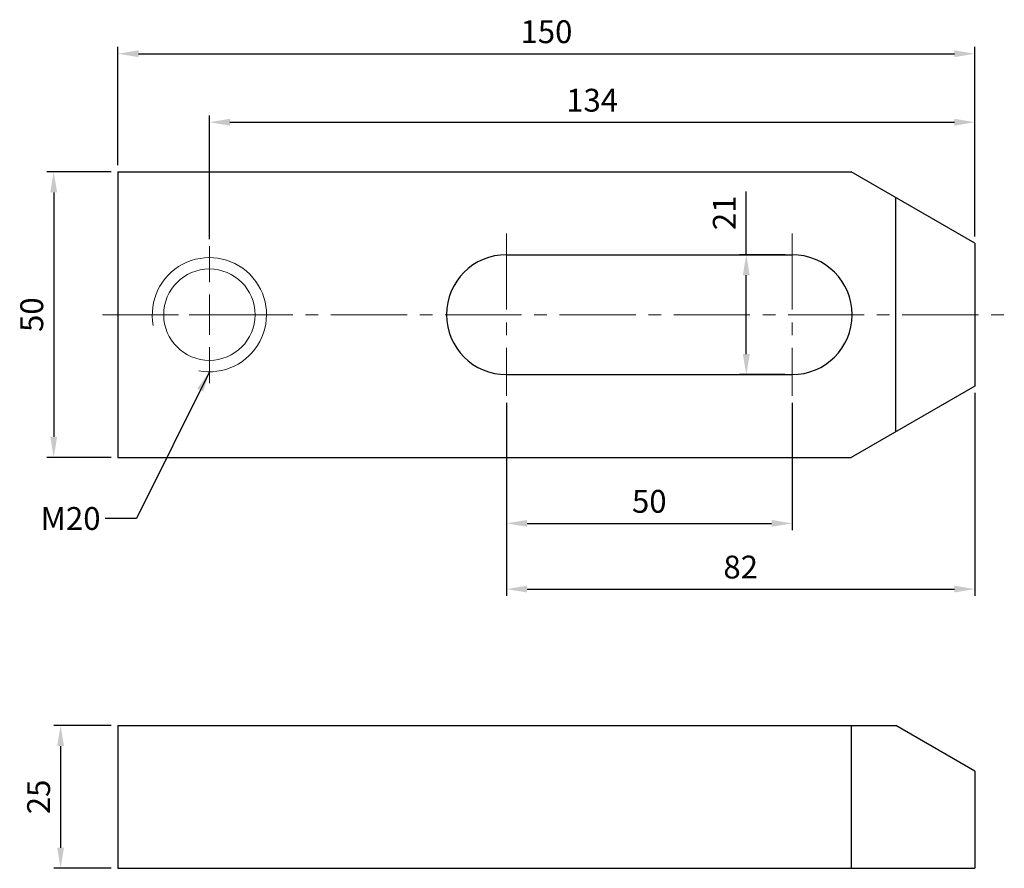
# Model space of a CAD drawing. Units: millimetres. Extents: x -17 to 155, y -97 to 52.
import ezdxf

# ---------------------------------------------------------------- set-up
doc = ezdxf.new("R2010")
doc.units = ezdxf.units.MM
doc.linetypes.add('CENTER2', pattern=[28.575, 19.05, -3.175, 3.175, -3.175])
doc.linetypes.add('CL-5', pattern=[7, 5, -0.5, 1, -0.5])
for name, color, linetype, lineweight in [('01', 4, 'Continuous', 20), ('CL', 1, 'CENTER2', 15), ('CLL', 1, 'Continuous', 15), ('G', 3, 'Continuous', 13), ('W', 7, 'Continuous', 30)]:
    doc.layers.add(name, color=color, linetype=linetype, lineweight=lineweight)
doc.layers.add('DIM', color=6, linetype='Continuous')
doc.layers.add('TXT', color=3, linetype='Continuous')
doc.styles.add('TXT-1', font='txt.shx', dxfattribs={"width": 0.9, "bigfont": 'chineset.shx'})
doc.styles.add('TXT-2', font='txt.shx', dxfattribs={"bigfont": 'chineset.shx'})
doc.dimstyles.new('ISO-25', dxfattribs={"dimscale": 2, "dimtxt": 2, "dimasz": 1.8, "dimexe": 0.6, "dimexo": 0.6, "dimgap": 0.66666, "dimtad": 1, "dimdec": 3, "dimdsep": 46, "dimtxsty": 'TXT-1', "dimcen": -2.5, "dimclrd": 256, "dimclre": 256, "dimclrt": 3, "dimadec": 0, "dimazin": 0, "dimtfac": 0.8, "dimtdec": 3, "dimtmove": 0, "dimatfit": 3, "dimfxl": 0, "dimlwd": -1, "dimarcsym": 0})

# ---------------------------------------------------------------- blocks, each defined once
blk = doc.blocks.new('螺絲-M10')
at = {"layer": '01'}
blk.add_circle((0, 0), 4, dxfattribs=at)
at = {"layer": 'CLL', "linetype": 'CL-5', "ltscale": 3}
for p, q in [((0, 2.857), (0, 6)), ((0, -1.758), (0, 1.758)), ((-6, 0), (-2.857, 0)), ((-1.758, 0), (1.758, 0)), ((2.857, 0), (6, 0)), ((0, -6), (0, -2.857))]:
    blk.add_line(p, q, dxfattribs=at)
at = {"layer": 'G'}
blk.add_arc((0, 0), 5, 259.19308, 190.80692, dxfattribs=at)
blk = doc.blocks.new('*D13')
at = {"layer": 'Defpoints', "color": 0}
for p in [(68, -14.21), (118, -14.21), (118, -36.54)]:
    blk.add_point(p, dxfattribs=at)
at = {"layer": 'DIM', "lineweight": -2}
for p, q in [((68, -15.41), (68, -37.74)), ((118, -15.41), (118, -37.74))]:
    blk.add_line(p, q, dxfattribs=at)
at = {"layer": 'DIM'}
blk.add_line((71.6, -36.54), (114.4, -36.54), dxfattribs=at)
for points in [[(71.6, -35.94), (71.6, -37.14), (68, -36.54)], [(114.4, -35.94), (114.4, -37.14), (118, -36.54)]]:
    blk.add_solid(points, dxfattribs=at)
at = {"layer": 'DIM', "color": 3, "insert": (93, -33.2), "char_height": 4, "attachment_point": 5, "style": 'TXT-1'}
blk.add_mtext('50', dxfattribs=at)
blk = doc.blocks.new('*D14')
at = {"layer": 'Defpoints', "color": 0}
for p in [(150, -12.5), (68, -14.21), (150, -48.05)]:
    blk.add_point(p, dxfattribs=at)
at = {"layer": 'DIM', "lineweight": -2}
for p, q in [((150, -13.7), (150, -49.25)), ((68, -15.41), (68, -49.25))]:
    blk.add_line(p, q, dxfattribs=at)
at = {"layer": 'DIM'}
blk.add_line((71.6, -48.05), (146.4, -48.05), dxfattribs=at)
for points in [[(71.6, -47.45), (71.6, -48.65), (68, -48.05)], [(146.4, -47.45), (146.4, -48.65), (150, -48.05)]]:
    blk.add_solid(points, dxfattribs=at)
at = {"layer": 'DIM', "color": 3, "insert": (109, -44.71), "char_height": 4, "attachment_point": 5, "style": 'TXT-1'}
blk.add_mtext('82', dxfattribs=at)
blk = doc.blocks.new('*D15')
at = {"layer": 'Defpoints', "color": 0}
for p in [(150, 33.7), (150, 12.5), (16, 12)]:
    blk.add_point(p, dxfattribs=at)
at = {"layer": 'DIM', "lineweight": -2}
for p, q in [((16, 13.2), (16, 34.9)), ((150, 13.7), (150, 34.9))]:
    blk.add_line(p, q, dxfattribs=at)
at = {"layer": 'DIM'}
blk.add_line((19.6, 33.7), (146.4, 33.7), dxfattribs=at)
for points in [[(19.6, 34.3), (19.6, 33.1), (16, 33.7)], [(146.4, 34.3), (146.4, 33.1), (150, 33.7)]]:
    blk.add_solid(points, dxfattribs=at)
at = {"layer": 'DIM', "color": 3, "insert": (83, 37.03), "char_height": 4, "attachment_point": 5, "style": 'TXT-1'}
blk.add_mtext('134', dxfattribs=at)
blk = doc.blocks.new('*D16')
at = {"layer": 'Defpoints', "color": 0}
for p in [(150, 45.69), (0, 25), (150, 12.5)]:
    blk.add_point(p, dxfattribs=at)
at = {"layer": 'DIM', "lineweight": -2}
for p, q in [((0, 26.2), (0, 46.89)), ((150, 13.7), (150, 46.89))]:
    blk.add_line(p, q, dxfattribs=at)
at = {"layer": 'DIM'}
blk.add_line((3.6, 45.69), (146.4, 45.69), dxfattribs=at)
for points in [[(3.6, 46.29), (3.6, 45.09), (0, 45.69)], [(146.4, 46.29), (146.4, 45.09), (150, 45.69)]]:
    blk.add_solid(points, dxfattribs=at)
at = {"layer": 'DIM', "color": 3, "insert": (75, 49.03), "char_height": 4, "attachment_point": 5, "style": 'TXT-1'}
blk.add_mtext('150', dxfattribs=at)
blk = doc.blocks.new('*D17')
at = {"layer": 'Defpoints', "color": 0}
for p in [(0, 25), (-11.25, -25), (0, -25)]:
    blk.add_point(p, dxfattribs=at)
at = {"layer": 'DIM', "lineweight": -2}
for p, q in [((-1.2, 25), (-12.45, 25)), ((-1.2, -25), (-12.45, -25))]:
    blk.add_line(p, q, dxfattribs=at)
at = {"layer": 'DIM'}
blk.add_line((-11.25, 21.4), (-11.25, -21.4), dxfattribs=at)
for points in [[(-11.85, 21.4), (-10.65, 21.4), (-11.25, 25)], [(-11.85, -21.4), (-10.65, -21.4), (-11.25, -25)]]:
    blk.add_solid(points, dxfattribs=at)
at = {"layer": 'DIM', "color": 3, "insert": (-14.58, 0), "char_height": 4, "attachment_point": 5, "rotation": 90, "style": 'TXT-1'}
blk.add_mtext('50', dxfattribs=at)
blk = doc.blocks.new('*D18')
at = {"layer": 'Defpoints', "color": 0}
for p in [(0, -71.94), (-10.05, -96.94), (0, -96.94)]:
    blk.add_point(p, dxfattribs=at)
at = {"layer": 'DIM', "lineweight": -2}
for p, q in [((-1.2, -71.94), (-11.25, -71.94)), ((-1.2, -96.94), (-11.25, -96.94))]:
    blk.add_line(p, q, dxfattribs=at)
at = {"layer": 'DIM'}
blk.add_line((-10.05, -75.54), (-10.05, -93.34), dxfattribs=at)
for points in [[(-10.65, -75.54), (-9.45, -75.54), (-10.05, -71.94)], [(-10.65, -93.34), (-9.45, -93.34), (-10.05, -96.94)]]:
    blk.add_solid(points, dxfattribs=at)
at = {"layer": 'DIM', "color": 3, "insert": (-13.38, -84.44), "char_height": 4, "attachment_point": 5, "rotation": 90, "style": 'TXT-1'}
blk.add_mtext('25', dxfattribs=at)
blk = doc.blocks.new('*D19')
at = {"layer": 'Defpoints', "color": 0}
for p in [(118, 10.5), (109.98, -10.5), (118, -10.5)]:
    blk.add_point(p, dxfattribs=at)
at = {"layer": 'DIM'}
for p, q in [((109.98, 10.5), (109.98, 21.57)), ((109.98, -6.9), (109.98, 6.9))]:
    blk.add_line(p, q, dxfattribs=at)
at = {"layer": 'DIM', "lineweight": -2}
for p, q in [((116.8, 10.5), (108.78, 10.5)), ((116.8, -10.5), (108.78, -10.5))]:
    blk.add_line(p, q, dxfattribs=at)
at = {"layer": 'DIM'}
for points in [[(109.38, 6.9), (110.58, 6.9), (109.98, 10.5)], [(109.38, -6.9), (110.58, -6.9), (109.98, -10.5)]]:
    blk.add_solid(points, dxfattribs=at)
at = {"layer": 'DIM', "color": 3, "insert": (106.65, 17.83), "char_height": 4, "attachment_point": 5, "rotation": 90, "style": 'TXT-1'}
blk.add_mtext('21', dxfattribs=at)

msp = doc.modelspace()

# ---------------------------------------------------------------- linework, layer by layer
at = {"layer": 'CL', "ltscale": 0.7}
for p, q in [((68, 14.2131), (68, -14.2131)), ((118, 14.2131), (118, -14.2131)), ((-2.7243, 0), (155.1435, 0))]:
    msp.add_line(p, q, dxfattribs=at)
at = {"layer": 'W'}
for p, q in [((0, 25), (0, -25)), ((0, 25), (128.3494, 25)), ((150, 12.5), (128.3494, 25)), ((136.1436, -20.5), (136.1436, 20.5)), ((150, 12.5), (150, -12.5)), ((68, 10.5), (118, 10.5)), ((68, -10.5), (118, -10.5)), ((150, -12.5), (128.3494, -25)), ((0, -25), (128.3494, -25)), ((0, -71.9435), (0, -96.9435)), ((0, -71.9435), (136.1436, -71.9435)), ((128.3494, -71.9435), (128.3494, -96.9435)), ((150, -79.9435), (136.1436, -71.9435)), ((150, -79.9435), (150, -96.9435)), ((0, -96.9435), (150, -96.9435))]:
    msp.add_line(p, q, dxfattribs=at)
for centre, start, end in [((68, 0), 90, 270), ((118, 0), 270, 90)]:
    msp.add_arc(centre, 10.5, start, end, dxfattribs=at)

# ---------------------------------------------------------------- block references
at = {"xscale": 2, "yscale": 2, "zscale": 2}
msp.add_blockref('螺絲-M10', (16, 0), dxfattribs=at)

# ---------------------------------------------------------------- texts
at = {"layer": 'TXT', "insert": (-13.5413, -33.6912), "char_height": 4, "width": 9.000107, "attachment_point": 1, "style": 'TXT-2'}
msp.add_mtext('M20', dxfattribs=at)

# ---------------------------------------------------------------- dimensions: what is measured, and where the dimension line sits
at = {"layer": 'DIM'}
for base, p1, p2, picture, middle in [((150, 45.6945), (0, 25), (150, 12.5), '*D16', (75, 49.0279)), ((150, 33.6996), (16, 12), (150, 12.5), '*D15', (83, 37.033)), ((150, -48.048), (68, -14.2131), (150, -12.5), '*D14', (109, -44.7146)), ((118, -36.5359), (68, -14.2131), (118, -14.2131), '*D13', (93, -33.2026))]:
    dim = msp.add_linear_dim(base=base, p1=p1, p2=p2, dimstyle='ISO-25', dxfattribs=at)
    dim.commit()
    dim.dimension.update_dxf_attribs({"geometry": picture, "text_midpoint": middle})
for base, p1, p2, picture, middle in [((-11.2499, -25), (0, 25), (0, -25), '*D17', (-14.5832, 0)), ((-10.0499, -96.9435), (0, -71.9435), (0, -96.9435), '*D18', (-13.3832, -84.4435))]:
    dim = msp.add_linear_dim(base=base, p1=p1, p2=p2, angle=90, dimstyle='ISO-25', dxfattribs=at)
    dim.commit()
    dim.dimension.update_dxf_attribs({"geometry": picture, "text_midpoint": middle})
dim = msp.add_linear_dim(base=(109.9798, -10.5), p1=(118, 10.5), p2=(118, -10.5), angle=90, dimstyle='ISO-25', dxfattribs=at)
dim.commit()
dim.dimension.update_dxf_attribs({"geometry": '*D19', "text_midpoint": (109.9798, 17.8333), "dimtype": 160})

# ---------------------------------------------------------------- leaders
msp.add_leader([(16, -10), (3.2263, -35.7067), (-2.2369, -35.7067)], dimstyle='ISO-25', dxfattribs=at)

doc.saveas('drawing.dxf')
